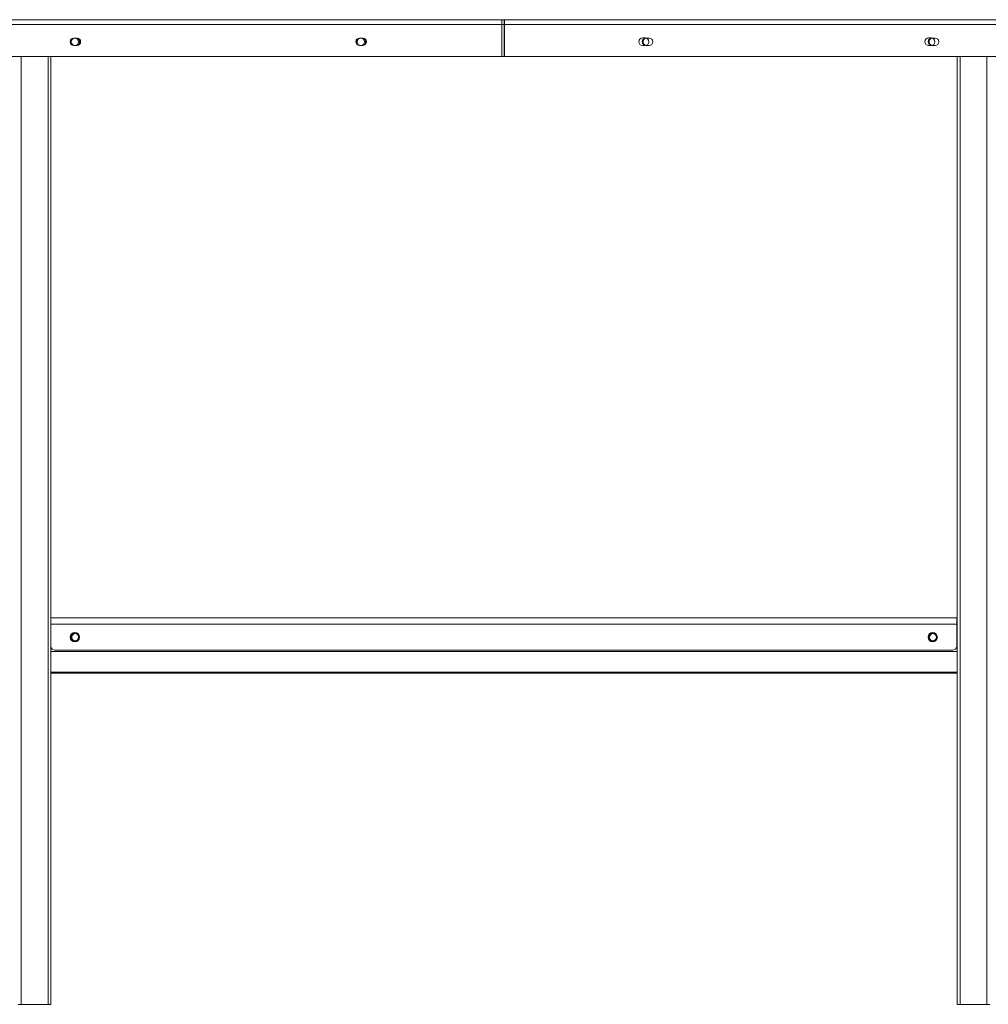
# Model space of a CAD drawing. Units: millimetres. Extents: x 1.3 to 20.5, y 0.5 to 29.7.
# Drawn here: x 13 to 14.2, y 14.2 to 15.4 of the extents above; entities that cross this region are included whole.
import ezdxf

# ---------------------------------------------------------------- set-up
doc = ezdxf.new("R2010")
doc.units = ezdxf.units.MM

msp = doc.modelspace()

# ---------------------------------------------------------------- linework, layer by layer
at = {"color": 7, "linetype": 'Continuous', "lineweight": 15}
for p, q in [((13.5575, 15.4099), (12.4057, 15.4099)), ((12.4057, 15.4039), (13.5575, 15.4039)), ((13.5541, 15.4099), (13.5541, 15.4039)), ((13.5541, 15.4099), (14.7354, 15.4099)), ((13.5541, 15.4039), (14.734, 15.4039)), ((13.5541, 15.4039), (13.5541, 15.3659)), ((14.709, 15.4099), (13.5572, 15.4099)), ((13.5572, 15.4099), (13.5572, 15.4039)), ((13.5572, 15.4039), (13.5572, 15.3649)), ((13.5572, 15.4039), (14.709, 15.4039)), ((13.5575, 15.4099), (13.5575, 15.4039)), ((13.5575, 15.4039), (13.5575, 15.3649)), ((13.0331, 15.3874), (13.0291, 15.3874)), ((13.0291, 15.3784), (13.0331, 15.3784)), ((13.3837, 15.3874), (13.3797, 15.3874)), ((13.3797, 15.3784), (13.3837, 15.3784)), ((13.7269, 15.3876), (13.7299, 15.3876)), ((13.7299, 15.3783), (13.7269, 15.3783)), ((13.7309, 15.3874), (13.7349, 15.3874)), ((13.7349, 15.3784), (13.7309, 15.3784)), ((14.0776, 15.3876), (14.0806, 15.3876)), ((14.0806, 15.3783), (14.0776, 15.3783)), ((14.0816, 15.3874), (14.0856, 15.3874)), ((14.0856, 15.3784), (14.0816, 15.3784)), ((12.4057, 15.3649), (13.5575, 15.3649)), ((12.9646, 15.3649), (12.9646, 14.2029)), ((12.9976, 15.3649), (12.9976, 14.2029)), ((13.0011, 15.3649), (13.0011, 14.6753)), ((13.5551, 15.3649), (14.734, 15.3649)), ((13.5572, 15.3649), (14.709, 15.3649)), ((14.1126, 15.3649), (14.1126, 14.2029)), ((14.1161, 15.3649), (14.1161, 14.2029)), ((14.1491, 15.3649), (14.1491, 14.2029)), ((14.1121, 14.6769), (13.0011, 14.6769)), ((13.0011, 14.6753), (13.0011, 14.6689)), ((13.0011, 14.6689), (13.0011, 14.6419)), ((13.0011, 14.6689), (14.1121, 14.6689)), ((14.1121, 14.6769), (14.1121, 14.6689)), ((14.1126, 14.6729), (14.1121, 14.6729)), ((14.1121, 14.6689), (14.1121, 14.6419)), ((14.1121, 14.6649), (14.1126, 14.6649)), ((13.0011, 14.6419), (13.0011, 14.2029)), ((14.1126, 14.6354), (13.0011, 14.6354)), ((13.0061, 14.6369), (14.1071, 14.6369)), ((13.0011, 14.6099), (14.1126, 14.6099)), ((13.0011, 14.6089), (14.1126, 14.6089)), ((12.9611, 14.2029), (12.9646, 14.2029)), ((12.9646, 14.2029), (12.9976, 14.2029)), ((12.9976, 14.2029), (13.0011, 14.2029)), ((14.1126, 14.2029), (14.1161, 14.2029)), ((14.1161, 14.2029), (14.1491, 14.2029)), ((14.1491, 14.2029), (14.1526, 14.2029))]:
    msp.add_line(p, q, dxfattribs=at)
at = {"color": 7, "linetype": 'Continuous', "lineweight": 15, "flags": 128}
msp.add_lwpolyline([(13.0325, 14.6477), (13.0325, 14.6477), (13.0311, 14.6475)], dxfattribs=at)
at = {"color": 7, "linetype": 'Continuous', "lineweight": 15}
for centre, radius in [((13.0306, 15.3829), 0.0045), ((13.3812, 15.3829), 0.0045), ((13.0306, 14.6529), 0.0057), ((13.0306, 14.6529), 0.0045), ((14.0826, 14.6529), 0.0057), ((14.0826, 14.6529), 0.0054), ((14.0826, 14.6529), 0.0045)]:
    msp.add_circle(centre, radius, dxfattribs=at)
for centre, radius, start, end in [((13.0291, 15.3829), 0.0045, 90, 270), ((13.0306, 15.3829), 0.0057, 147.9687, 212.0313), ((13.0311, 15.3829), 0.0054, 126.7043, 233.2957), ((13.0331, 15.3829), 0.0045, 270, 90), ((13.0306, 15.3829), 0.0057, 310.4428, 49.5572), ((13.3797, 15.3829), 0.0045, 90, 270), ((13.3812, 15.3829), 0.0057, 147.9687, 212.0313), ((13.3837, 15.3829), 0.0045, 270, 90), ((13.3812, 15.3829), 0.0057, 310.4428, 49.5572), ((13.7269, 15.3829), 0.00465, 90, 270), ((13.7309, 15.3829), 0.0045, 90, 270), ((13.7319, 15.3829), 0.0045, 98.3936, 180), ((13.7319, 15.3829), 0.0045, 180, 261.6064), ((13.7299, 15.3829), 0.00465, 270, 90), ((13.7349, 15.3829), 0.0045, 270, 90), ((14.0776, 15.3829), 0.00465, 90, 270), ((14.0816, 15.3829), 0.0045, 90, 270), ((14.0826, 15.3829), 0.0054, 156.5766, 203.4234), ((14.0826, 15.3829), 0.0045, 98.3936, 180), ((14.0826, 15.3829), 0.0045, 180, 261.6064), ((14.0806, 15.3829), 0.00465, 270, 90), ((14.0856, 15.3829), 0.0045, 270, 90), ((13.5551, 15.3659), 0.001, 180, 270), ((13.0311, 14.6529), 0.0054, 86.3465, 270), ((13.0311, 14.6529), 0.0045, 93.1911, 266.8089), ((14.0831, 14.6529), 0.0045, 93.1911, 266.8089), ((13.0061, 14.6419), 0.005, 180, 270), ((14.1071, 14.6419), 0.005, 270, 0), ((14.1076, 14.6429), 0.005, 327.0216, 0)]:
    msp.add_arc(centre, radius, start, end, dxfattribs=at)

doc.saveas('drawing.dxf')
